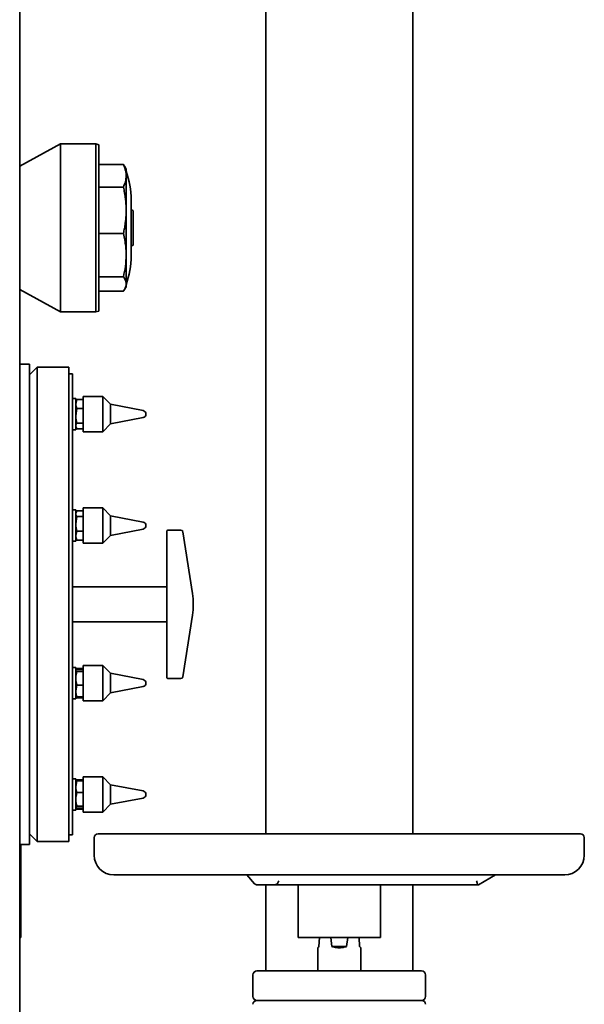
# Model space of a CAD drawing. Units: millimetres. Extents: x 322 to 5920, y 475 to 4900.
# Drawn here: x 5619 to 5907, y 3269 to 3771 of the extents above; entities that cross this region are included whole.
import ezdxf

# ---------------------------------------------------------------- set-up
doc = ezdxf.new("R2010")
doc.units = ezdxf.units.MM

msp = doc.modelspace()

# ---------------------------------------------------------------- linework, layer by layer
at = {"color": 7, "linetype": 'Continuous', "lineweight": 35}
for p, q in [((5819.49, 3355.64), (5819.49, 4415.14)), ((5618.99, 4382.64), (5618.99, 2790.64)), ((5744.49, 3951.7), (5744.49, 3355.64)), ((5639.75, 3707.48), (5618.99, 3696.14)), ((5657.81, 3707.48), (5639.75, 3707.48)), ((5639.75, 3707.48), (5639.75, 3621.8)), ((5659.31, 3707.08), (5657.81, 3707.48)), ((5657.81, 3621.8), (5657.81, 3707.48)), ((5659.31, 3707.08), (5659.31, 3622.2)), ((5671.88, 3696.98), (5659.31, 3696.98)), ((5673.31, 3694.64), (5672.49, 3696.07)), ((5673.31, 3691.21), (5673.31, 3694.64)), ((5673.31, 3673.57), (5673.31, 3691.21)), ((5671.88, 3685.43), (5659.31, 3685.43)), ((5675.81, 3678.85), (5675.81, 3650.43)), ((5673.31, 3650.7), (5673.31, 3673.57)), ((5676.56, 3673.64), (5676.06, 3673.64)), ((5676.81, 3673.39), (5676.81, 3655.89)), ((5671.88, 3661.7), (5659.31, 3661.7)), ((5676.06, 3655.64), (5676.56, 3655.64)), ((5673.31, 3636), (5673.31, 3650.7)), ((5671.88, 3639.7), (5659.31, 3639.7)), ((5673.31, 3634.64), (5673.31, 3636)), ((5618.99, 3633.14), (5639.75, 3621.8)), ((5671.88, 3632.31), (5659.31, 3632.31)), ((5672.49, 3633.22), (5673.31, 3634.64)), ((5639.75, 3621.8), (5657.81, 3621.8)), ((5657.81, 3621.8), (5659.31, 3622.2)), ((5623.99, 3595.14), (5618.99, 3595.14)), ((5623.99, 3595.14), (5623.99, 3585.82)), ((5627.99, 3593.64), (5623.99, 3589.64)), ((5643.99, 3593.64), (5627.99, 3593.64)), ((5627.99, 3593.64), (5627.99, 3351.64)), ((5643.99, 3593.64), (5643.99, 3351.64)), ((5623.99, 3585.82), (5623.99, 3350.14)), ((5645.99, 3590.14), (5643.99, 3590.14)), ((5645.99, 3590.14), (5645.99, 3355.14)), ((5647.59, 3577.65), (5645.99, 3577.65)), ((5647.59, 3572.71), (5647.59, 3577.65)), ((5648.17, 3577.09), (5647.59, 3574.81)), ((5647.9, 3576.69), (5647.59, 3576.15)), ((5651.39, 3577.09), (5648.17, 3577.09)), ((5661.39, 3578.65), (5651.39, 3578.65)), ((5651.39, 3560.65), (5651.39, 3578.65)), ((5665.39, 3574.65), (5661.39, 3578.65)), ((5661.39, 3560.65), (5661.39, 3578.65)), ((5647.59, 3561.65), (5647.59, 3572.71)), ((5648.17, 3572.52), (5647.59, 3568.8)), ((5651.39, 3572.52), (5648.17, 3572.52)), ((5681.97, 3571.45), (5665.39, 3574.65)), ((5665.39, 3564.65), (5665.39, 3574.65)), ((5665.39, 3564.65), (5681.97, 3567.85)), ((5683.39, 3569.73), (5683.39, 3569.58)), ((5683.39, 3569.58), (5683.39, 3569.57)), ((5645.99, 3561.65), (5647.59, 3561.65)), ((5647.59, 3563.15), (5647.9, 3562.62)), ((5651.39, 3565.08), (5648.17, 3565.08)), ((5651.39, 3562.21), (5648.17, 3562.21)), ((5651.39, 3560.65), (5661.39, 3560.65)), ((5661.39, 3560.65), (5665.39, 3564.65)), ((5647.59, 3520.83), (5645.99, 3520.83)), ((5647.59, 3509.76), (5647.59, 3520.83)), ((5661.39, 3521.83), (5651.39, 3521.83)), ((5651.39, 3521.69), (5651.39, 3521.83)), ((5651.39, 3503.83), (5651.39, 3521.69)), ((5665.39, 3517.83), (5661.39, 3521.83)), ((5661.39, 3521.69), (5661.39, 3521.83)), ((5661.39, 3503.83), (5661.39, 3521.69)), ((5647.9, 3519.86), (5647.59, 3519.33)), ((5648.17, 3517.39), (5647.59, 3513.67)), ((5651.39, 3520.27), (5648.17, 3520.27)), ((5651.39, 3517.39), (5648.17, 3517.39)), ((5681.97, 3514.63), (5665.39, 3517.83)), ((5665.39, 3517.75), (5665.39, 3517.83)), ((5665.39, 3507.83), (5665.39, 3517.75)), ((5665.39, 3507.83), (5681.97, 3511.02)), ((5683.39, 3512.91), (5683.39, 3512.74)), ((5694.99, 3510.55), (5701.14, 3510.55)), ((5648.17, 3509.95), (5647.59, 3507.67)), ((5647.59, 3504.83), (5647.59, 3509.76)), ((5647.59, 3506.33), (5647.9, 3505.79)), ((5651.39, 3509.95), (5648.17, 3509.95)), ((5651.39, 3505.38), (5648.17, 3505.38)), ((5661.39, 3503.83), (5665.39, 3507.83)), ((5693.99, 3435.74), (5693.99, 3509.55)), ((5702.13, 3509.7), (5707.13, 3478.12)), ((5645.99, 3504.83), (5647.59, 3504.83)), ((5651.39, 3503.83), (5661.39, 3503.83)), ((5693.99, 3481.64), (5645.99, 3481.64)), ((5707.13, 3467.17), (5702.13, 3435.58)), ((5645.99, 3463.64), (5693.99, 3463.64)), ((5647.59, 3440.46), (5645.99, 3440.46)), ((5647.59, 3425.07), (5647.59, 3440.46)), ((5661.39, 3441.46), (5651.39, 3441.46)), ((5651.39, 3437.62), (5651.39, 3441.46)), ((5665.39, 3437.46), (5661.39, 3441.46)), ((5661.39, 3437.62), (5661.39, 3441.46)), ((5647.9, 3439.5), (5647.59, 3438.96)), ((5648.17, 3439.4), (5647.59, 3438.91)), ((5651.39, 3439.9), (5648.17, 3439.9)), ((5651.39, 3439.4), (5648.17, 3439.4)), ((5651.39, 3438.42), (5648.17, 3438.42)), ((5651.39, 3423.46), (5651.39, 3437.62)), ((5661.39, 3423.46), (5661.39, 3437.62)), ((5681.97, 3434.26), (5665.39, 3437.46)), ((5665.39, 3435.32), (5665.39, 3437.46)), ((5665.39, 3427.46), (5665.39, 3435.32)), ((5648.17, 3431.48), (5647.59, 3428.5)), ((5651.39, 3431.48), (5648.17, 3431.48)), ((5665.39, 3427.46), (5681.97, 3430.66)), ((5683.39, 3432.54), (5683.39, 3432.38)), ((5701.14, 3434.74), (5694.99, 3434.74)), ((5648.17, 3425.53), (5647.59, 3426.02)), ((5647.59, 3425.96), (5647.9, 3425.43)), ((5647.59, 3424.46), (5647.59, 3425.07)), ((5647.99, 3425.68), (5648.17, 3425.02)), ((5651.39, 3425.53), (5648.17, 3425.53)), ((5651.39, 3425.02), (5648.17, 3425.02)), ((5661.39, 3423.46), (5665.39, 3427.46)), ((5645.99, 3424.46), (5647.59, 3424.46)), ((5651.39, 3423.46), (5661.39, 3423.46)), ((5647.59, 3383.64), (5645.99, 3383.64)), ((5647.59, 3367.64), (5647.59, 3383.64)), ((5647.9, 3382.67), (5647.59, 3382.14)), ((5648.17, 3382.57), (5647.59, 3379.59)), ((5648.17, 3383.08), (5648.06, 3382.64)), ((5651.39, 3383.08), (5648.17, 3383.08)), ((5651.39, 3382.57), (5648.17, 3382.57)), ((5661.39, 3384.64), (5651.39, 3384.64)), ((5651.39, 3374.06), (5651.39, 3384.64)), ((5665.39, 3380.64), (5661.39, 3384.64)), ((5661.39, 3374.06), (5661.39, 3384.64)), ((5681.97, 3377.44), (5665.39, 3380.64)), ((5665.39, 3374.76), (5665.39, 3380.64)), ((5651.39, 3376.62), (5648.17, 3376.62)), ((5665.39, 3370.64), (5665.39, 3374.76)), ((5683.39, 3375.72), (5683.39, 3375.55)), ((5648.17, 3369.68), (5647.59, 3369.19)), ((5651.39, 3369.68), (5648.17, 3369.68)), ((5651.39, 3366.64), (5651.39, 3374.06)), ((5661.39, 3366.64), (5661.39, 3374.06)), ((5661.39, 3366.64), (5665.39, 3370.64)), ((5665.39, 3370.64), (5681.97, 3373.83)), ((5645.99, 3367.64), (5647.59, 3367.64)), ((5647.59, 3369.14), (5647.9, 3368.6)), ((5651.39, 3368.7), (5648.17, 3368.7)), ((5651.39, 3368.19), (5648.17, 3368.19)), ((5651.39, 3366.64), (5661.39, 3366.64)), ((5623.99, 3355.64), (5627.99, 3351.64)), ((5643.99, 3355.14), (5645.99, 3355.14)), ((5618.99, 3350.14), (5623.99, 3350.14)), ((5619.49, 3350.14), (5619.49, 3302.64)), ((5627.99, 3351.64), (5643.99, 3351.64)), ((5656.99, 3353.64), (5656.99, 3344.64)), ((5906.99, 3344.64), (5906.99, 3353.64)), ((5734.79, 3334.64), (5738.72, 3330.13)), ((5852.97, 3329.63), (5861.66, 3334.65)), ((5739.69, 3329.65), (5739.79, 3329.64)), ((5744.49, 3329.64), (5744.49, 3285.64)), ((5749.12, 3329.64), (5764.84, 3329.64)), ((5760.99, 3329.65), (5760.99, 3302.64)), ((5802.99, 3302.64), (5802.99, 3329.65)), ((5819.49, 3285.64), (5819.49, 3329.64)), ((5819.74, 3329.64), (5852.54, 3329.64)), ((5852.54, 3329.64), (5852.53, 3329.65)), ((5852.54, 3329.64), (5852.99, 3329.64)), ((5619.49, 3302.64), (5618.99, 3302.64)), ((5771.87, 3302.64), (5771.64, 3298.14)), ((5778.26, 3298.14), (5777.69, 3302.64)), ((5786.29, 3302.64), (5785.72, 3298.14)), ((5792.34, 3298.14), (5792.12, 3302.64)), ((5770.99, 3297.49), (5770.99, 3285.64)), ((5778.26, 3298.14), (5785.72, 3298.14)), ((5792.99, 3285.64), (5792.99, 3297.49)), ((5752.99, 3285.64), (5810.99, 3285.64)), ((5737.99, 3283.64), (5737.99, 3272.64)), ((5825.99, 3283.64), (5825.99, 3272.64)), ((5739.99, 3270.64), (5752.99, 3270.64)), ((5752.99, 3270.64), (5810.99, 3270.64)), ((5810.99, 3270.64), (5823.99, 3270.64))]:
    msp.add_line(p, q, dxfattribs=at)
for centre, radius, start, end in [((5630.81, 3678.85), 45, 0, 19.1881), ((5676.06, 3673.89), 0.25, 180, 270), ((5676.56, 3673.39), 0.25, 0, 90), ((5676.56, 3655.89), 0.25, 270, 0), ((5676.06, 3655.39), 0.25, 90, 180), ((5630.81, 3650.43), 45, 340.8119, 0), ((5681.64, 3569.73), 1.75, 0, 79.0813), ((5681.64, 3569.57), 1.75, 280.9187, 0), ((5681.64, 3512.91), 1.75, 0, 79.0813), ((5681.64, 3512.74), 1.75, 280.9187, 0), ((5694.99, 3509.55), 1, 90, 180), ((5701.14, 3509.55), 1, 9, 90), ((5672.56, 3472.64), 35, 351, 9), ((5694.99, 3435.74), 1, 180, 270), ((5701.14, 3435.74), 1, 270, 351), ((5681.64, 3432.54), 1.75, 0, 79.0813), ((5681.64, 3432.38), 1.75, 280.9187, 0), ((5681.64, 3375.72), 1.75, 0, 79.0813), ((5681.64, 3375.55), 1.75, 280.9187, 0), ((5658.99, 3353.64), 2, 90, 180), ((5904.99, 3353.64), 2, 360, 90), ((5666.99, 3344.64), 10, 180, 270), ((5896.99, 3344.64), 10, 270, 0), ((5739.99, 3283.64), 2, 90, 180), ((5823.99, 3283.64), 2, 0, 90), ((5739.99, 3272.64), 2, 180, 270), ((5739.99, 3268.64), 2, 90, 180), ((5823.99, 3272.64), 2, 270, 0), ((5823.99, 3268.64), 2, 0, 90)]:
    msp.add_arc(centre, radius, start, end, dxfattribs=at)
for points, knots in [([(5673.31, 3691.21), (5673.27, 3692), (5673.16, 3693.95), (5672.36, 3695.86), (5671.88, 3696.98)], [0, 0, 0, 0, 0.410415, 1, 1, 1, 1]), ([(5671.88, 3696.98), (5671.99, 3696.84), (5672.21, 3696.53), (5672.39, 3696.22), (5672.48, 3696.06)], [0, 0, 0, 0, 0.4707984, 1, 1, 1, 1]), ([(5671.88, 3685.43), (5672.29, 3686.38), (5673.11, 3688.29), (5673.24, 3690.23), (5673.31, 3691.21)], [0, 0, 0, 0, 0.497167, 1, 1, 1, 1]), ([(5673.31, 3673.57), (5673.3, 3674.31), (5673.28, 3675.81), (5673.12, 3678.05), (5672.86, 3680.3), (5672.54, 3682.27), (5672.21, 3683.99), (5671.99, 3684.95), (5671.88, 3685.43)], [0, 0, 0, 0, 0.187349, 0.375074, 0.563868, 0.752985, 0.876458, 1, 1, 1, 1]), ([(5671.88, 3661.7), (5671.99, 3662.17), (5672.28, 3663.49), (5672.69, 3665.68), (5673.04, 3668.29), (5673.27, 3670.92), (5673.3, 3672.68), (5673.31, 3673.57)], [0, 0, 0, 0, 0.119077, 0.338057, 0.55748, 0.778441, 1, 1, 1, 1]), ([(5673.31, 3650.7), (5673.27, 3652.22), (5673.16, 3655.92), (5672.36, 3659.56), (5671.88, 3661.7)], [0, 0, 0, 0, 0.4104148, 1, 1, 1, 1]), ([(5671.88, 3639.7), (5672.29, 3641.5), (5673.11, 3645.14), (5673.24, 3648.84), (5673.31, 3650.7)], [0, 0, 0, 0, 0.4971669, 1, 1, 1, 1]), ([(5673.31, 3636), (5673.3, 3636.23), (5673.28, 3636.7), (5673.12, 3637.4), (5672.86, 3638.1), (5672.54, 3638.71), (5672.21, 3639.25), (5671.99, 3639.55), (5671.88, 3639.7)], [0, 0, 0, 0, 0.1873493, 0.3750741, 0.5638681, 0.7529854, 0.8764583, 1, 1, 1, 1]), ([(5671.88, 3632.31), (5671.99, 3632.45), (5672.28, 3632.86), (5672.69, 3633.54), (5673.04, 3634.36), (5673.27, 3635.18), (5673.3, 3635.73), (5673.31, 3636)], [0, 0, 0, 0, 0.119077, 0.338057, 0.55748, 0.778441, 1, 1, 1, 1]), ([(5647.9, 3576.68), (5647.95, 3576.77), (5648.04, 3576.91), (5648.14, 3577.05), (5648.17, 3577.09)], [0, 0, 0, 0, 0.664862, 1, 1, 1, 1]), ([(5647.59, 3574.81), (5647.59, 3574.75), (5647.6, 3573.98), (5647.9, 3573.23), (5648.17, 3572.52)], [0, 0, 0, 0, 0.070215, 1, 1, 1, 1]), ([(5647.59, 3568.8), (5647.59, 3568.71), (5647.6, 3567.46), (5647.9, 3566.23), (5648.17, 3565.08)], [0, 0, 0, 0, 0.0702148, 1, 1, 1, 1]), ([(5648.17, 3565.08), (5648.14, 3565.04), (5648.05, 3564.92), (5647.94, 3564.75), (5647.82, 3564.53), (5647.72, 3564.31), (5647.65, 3564.11), (5647.62, 3563.94), (5647.6, 3563.8), (5647.59, 3563.7), (5647.59, 3563.65)], [0, 0, 0, 0, 0.0975088, 0.2439116, 0.3663502, 0.5537866, 0.7078473, 0.7849932, 0.8924272, 1, 1, 1, 1]), ([(5647.9, 3562.62), (5647.93, 3562.57), (5648.01, 3562.43), (5648.11, 3562.3), (5648.17, 3562.21)], [0, 0, 0, 0, 0.345547, 1, 1, 1, 1]), ([(5647.59, 3518.83), (5647.59, 3518.78), (5647.6, 3518.67), (5647.62, 3518.5), (5647.67, 3518.32), (5647.73, 3518.14), (5647.81, 3517.97), (5647.91, 3517.77), (5648.03, 3517.58), (5648.14, 3517.44), (5648.17, 3517.39)], [0, 0, 0, 0, 0.1074329, 0.215006, 0.3490023, 0.4832373, 0.5935558, 0.6980237, 0.9012533, 1, 1, 1, 1]), ([(5648.17, 3520.27), (5648.14, 3520.22), (5648.07, 3520.13), (5647.98, 3519.99), (5647.93, 3519.9), (5647.9, 3519.85)], [0, 0, 0, 0, 0.317806, 0.635737, 1, 1, 1, 1]), ([(5647.59, 3513.67), (5647.59, 3513.59), (5647.6, 3512.33), (5647.9, 3511.1), (5648.17, 3509.95)], [0, 0, 0, 0, 0.070215, 1, 1, 1, 1]), ([(5647.59, 3507.67), (5647.59, 3507.61), (5647.6, 3506.84), (5647.9, 3506.09), (5648.17, 3505.38)], [0, 0, 0, 0, 0.070215, 1, 1, 1, 1]), ([(5648.17, 3505.38), (5648.14, 3505.43), (5648.05, 3505.54), (5647.97, 3505.67), (5647.92, 3505.76), (5647.91, 3505.77)], [0, 0, 0, 0, 0.3526617, 0.8821586, 1, 1, 1, 1]), ([(5647.59, 3438.91), (5647.59, 3438.89), (5647.6, 3438.73), (5647.9, 3438.57), (5648.17, 3438.42)], [0, 0, 0, 0, 0.070215, 1, 1, 1, 1]), ([(5648.17, 3438.42), (5648.14, 3438.31), (5648.07, 3438.1), (5647.94, 3437.62), (5647.8, 3437.04), (5647.68, 3436.33), (5647.61, 3435.65), (5647.6, 3435.19), (5647.59, 3434.95)], [0, 0, 0, 0, 0.094733, 0.189503, 0.415895, 0.605139, 0.79563, 1, 1, 1, 1]), ([(5647.59, 3434.95), (5647.59, 3434.82), (5647.6, 3434.57), (5647.62, 3434.16), (5647.67, 3433.72), (5647.73, 3433.28), (5647.81, 3432.88), (5647.91, 3432.4), (5648.03, 3431.93), (5648.14, 3431.59), (5648.17, 3431.48)], [0, 0, 0, 0, 0.1074329, 0.215006, 0.3490023, 0.4832373, 0.5935558, 0.6980237, 0.9012533, 1, 1, 1, 1]), ([(5648.17, 3439.9), (5648.14, 3439.86), (5648.05, 3439.74), (5647.97, 3439.61), (5647.92, 3439.53), (5647.91, 3439.51)], [0, 0, 0, 0, 0.352662, 0.882159, 1, 1, 1, 1]), ([(5647.59, 3428.5), (5647.59, 3428.43), (5647.6, 3427.43), (5647.9, 3426.44), (5648.17, 3425.53)], [0, 0, 0, 0, 0.070215, 1, 1, 1, 1]), ([(5648.17, 3425.02), (5648.14, 3425.06), (5648.07, 3425.15), (5647.98, 3425.29), (5647.93, 3425.39), (5647.9, 3425.44)], [0, 0, 0, 0, 0.317806, 0.635737, 1, 1, 1, 1]), ([(5647.59, 3382.08), (5647.59, 3382.09), (5647.6, 3382.26), (5647.9, 3382.42), (5648.17, 3382.57)], [0, 0, 0, 0, 0.070215, 1, 1, 1, 1]), ([(5647.9, 3382.67), (5647.93, 3382.72), (5648.01, 3382.85), (5648.11, 3382.99), (5648.17, 3383.08)], [0, 0, 0, 0, 0.345547, 1, 1, 1, 1]), ([(5647.59, 3379.59), (5647.59, 3379.52), (5647.6, 3378.52), (5647.9, 3377.53), (5648.17, 3376.62)], [0, 0, 0, 0, 0.070215, 1, 1, 1, 1]), ([(5648.17, 3376.62), (5648.14, 3376.51), (5648.07, 3376.29), (5647.94, 3375.82), (5647.8, 3375.24), (5647.68, 3374.53), (5647.61, 3373.85), (5647.6, 3373.39), (5647.59, 3373.15)], [0, 0, 0, 0, 0.094733, 0.189503, 0.415895, 0.605139, 0.79563, 1, 1, 1, 1]), ([(5647.59, 3373.15), (5647.59, 3373.02), (5647.6, 3372.77), (5647.62, 3372.36), (5647.67, 3371.92), (5647.73, 3371.48), (5647.81, 3371.08), (5647.91, 3370.6), (5648.03, 3370.13), (5648.14, 3369.79), (5648.17, 3369.68)], [0, 0, 0, 0, 0.107433, 0.215006, 0.349002, 0.483237, 0.593556, 0.698024, 0.901253, 1, 1, 1, 1]), ([(5647.59, 3369.19), (5647.59, 3369.18), (5647.6, 3369.01), (5647.9, 3368.85), (5648.17, 3368.7)], [0, 0, 0, 0, 0.070215, 1, 1, 1, 1]), ([(5647.9, 3368.61), (5647.95, 3368.52), (5648.04, 3368.38), (5648.14, 3368.24), (5648.17, 3368.19)], [0, 0, 0, 0, 0.664862, 1, 1, 1, 1]), ([(5658.99, 3355.64), (5659.11, 3355.64), (5659.34, 3355.64), (5661.18, 3355.64), (5664.09, 3355.64), (5668.17, 3355.64), (5673.34, 3355.64), (5679.56, 3355.64), (5686.76, 3355.64), (5694.88, 3355.64), (5703.84, 3355.64), (5713.55, 3355.64), (5723.92, 3355.64), (5734.85, 3355.64), (5746.23, 3355.64), (5757.96, 3355.64), (5769.92, 3355.64), (5781.99, 3355.64), (5794.07, 3355.64), (5806.03, 3355.64), (5817.75, 3355.64), (5829.14, 3355.64), (5840.07, 3355.64), (5850.44, 3355.64), (5860.15, 3355.64), (5869.11, 3355.64), (5877.22, 3355.64), (5884.43, 3355.64), (5890.64, 3355.64), (5895.81, 3355.64), (5899.89, 3355.64), (5902.81, 3355.64), (5904.65, 3355.64), (5904.88, 3355.64), (5904.99, 3355.64)], [0, 0, 0, 0, 0.031303, 0.062484, 0.093746, 0.125005, 0.15625, 0.187499, 0.21875, 0.25, 0.28125, 0.312499, 0.343749, 0.374999, 0.406249, 0.437499, 0.468749, 0.499998, 0.531248, 0.562498, 0.593748, 0.624999, 0.656249, 0.687499, 0.71875, 0.75, 0.78125, 0.812501, 0.843751, 0.874996, 0.906255, 0.937517, 0.968698, 1, 1, 1, 1]), ([(5666.99, 3334.64), (5667.1, 3334.64), (5667.31, 3334.64), (5669.03, 3334.64), (5671.76, 3334.64), (5675.57, 3334.64), (5680.41, 3334.64), (5686.22, 3334.64), (5692.95, 3334.64), (5700.54, 3334.64), (5708.92, 3334.64), (5718, 3334.64), (5727.69, 3334.64), (5737.91, 3334.64), (5748.56, 3334.64), (5759.52, 3334.64), (5770.7, 3334.64), (5781.99, 3334.64), (5793.28, 3334.64), (5804.46, 3334.64), (5815.43, 3334.64), (5826.07, 3334.64), (5836.29, 3334.64), (5845.98, 3334.64), (5855.06, 3334.64), (5863.44, 3334.64), (5871.03, 3334.64), (5877.76, 3334.64), (5883.58, 3334.64), (5888.41, 3334.64), (5892.22, 3334.64), (5894.95, 3334.64), (5896.67, 3334.64), (5896.88, 3334.64), (5896.99, 3334.64)], [0, 0, 0, 0, 0.031302, 0.062483, 0.093745, 0.125004, 0.156249, 0.187499, 0.21875, 0.25, 0.28125, 0.312501, 0.343751, 0.375001, 0.406252, 0.437502, 0.468752, 0.500002, 0.531251, 0.562501, 0.593751, 0.625001, 0.656251, 0.687501, 0.718751, 0.750001, 0.78125, 0.812501, 0.843751, 0.874995, 0.906254, 0.937517, 0.968674, 1, 1, 1, 1]), ([(5739.69, 3329.65), (5739.47, 3329.68), (5739.1, 3329.75), (5738.85, 3330.03), (5738.74, 3330.15)], [0, 0, 0, 0, 0.584316, 1, 1, 1, 1]), ([(5751.12, 3331.64), (5751.06, 3331.39), (5750.94, 3330.87), (5750.46, 3330.21), (5749.94, 3329.83), (5749.49, 3329.67), (5749.26, 3329.65), (5749.16, 3329.64)], [0, 0, 0, 0, 0.253187, 0.506152, 0.75912, 0.884447, 1, 1, 1, 1]), ([(5764.84, 3329.64), (5765.35, 3329.64), (5766.35, 3329.64), (5768.62, 3329.64), (5771.18, 3329.64), (5772.9, 3329.64), (5773.76, 3329.64)], [0, 0, 0, 0, 0.2498235, 0.5000001, 0.7501767, 1, 1, 1, 1]), ([(5773.76, 3329.64), (5775.68, 3329.64), (5779.52, 3329.64), (5785.42, 3329.64), (5791.2, 3329.64), (5796.69, 3329.64), (5801.72, 3329.64), (5806.11, 3329.64), (5809.81, 3329.64), (5811.52, 3329.64), (5812.37, 3329.64)], [0, 0, 0, 0, 0.12514, 0.249959, 0.375017, 0.5, 0.624983, 0.750042, 0.874868, 1, 1, 1, 1]), ([(5812.37, 3329.64), (5812.74, 3329.64), (5813.47, 3329.64), (5815.27, 3329.64), (5817.4, 3329.64), (5818.96, 3329.64), (5819.74, 3329.64)], [0, 0, 0, 0, 0.250017, 0.5, 0.749983, 1, 1, 1, 1]), ([(5852, 3331.64), (5852.07, 3331.4), (5852.2, 3330.9), (5852.37, 3330.25), (5852.5, 3329.78), (5852.52, 3329.69), (5852.53, 3329.65)], [0, 0, 0, 0, 0.250192, 0.500067, 0.75021, 1, 1, 1, 1]), ([(5771.64, 3298.14), (5771.45, 3297.95), (5771.08, 3297.58), (5771.02, 3297.52), (5770.99, 3297.49)], [0, 0, 0, 0, 0.506512, 1, 1, 1, 1]), ([(5785.72, 3298.14), (5785.12, 3297.96), (5783.94, 3297.59), (5781.99, 3297.45), (5780.05, 3297.59), (5778.86, 3297.96), (5778.26, 3298.14)], [0, 0, 0, 0, 0.250895, 0.5, 0.749105, 1, 1, 1, 1]), ([(5792.99, 3297.49), (5792.96, 3297.52), (5792.9, 3297.58), (5792.53, 3297.95), (5792.34, 3298.14)], [0, 0, 0, 0, 0.4934889, 1, 1, 1, 1]), ([(5739.99, 3285.64), (5740.04, 3285.64), (5740.14, 3285.64), (5740.91, 3285.64), (5742.11, 3285.64), (5743.74, 3285.64), (5745.72, 3285.64), (5747.98, 3285.64), (5750.44, 3285.64), (5752.14, 3285.64), (5752.99, 3285.64)], [0, 0, 0, 0, 0.125582, 0.249838, 0.375039, 0.5, 0.62496, 0.750162, 0.874405, 1, 1, 1, 1]), ([(5810.99, 3285.64), (5811.85, 3285.64), (5813.55, 3285.64), (5816, 3285.64), (5818.26, 3285.64), (5820.24, 3285.64), (5821.87, 3285.64), (5823.07, 3285.64), (5823.84, 3285.64), (5823.94, 3285.64), (5823.99, 3285.64)], [0, 0, 0, 0, 0.1255821, 0.2498378, 0.3750393, 0.4999998, 0.6249603, 0.7501617, 0.8744046, 1, 1, 1, 1])]:
    msp.add_open_spline(points, degree=3, knots=knots, dxfattribs=at)
for points in [[(5739.79, 3329.64), (5741.29, 3329.64), (5744.29, 3329.64), (5747.51, 3329.64), (5749.12, 3329.64)], [(5760.99, 3302.64), (5761.07, 3302.64), (5761.23, 3302.64), (5762.47, 3302.64), (5764.42, 3302.64), (5767.05, 3302.64), (5770.25, 3302.64), (5773.9, 3302.64), (5777.87, 3302.64), (5781.99, 3302.64), (5786.11, 3302.64), (5790.08, 3302.64), (5793.73, 3302.64), (5796.94, 3302.64), (5799.57, 3302.64), (5801.51, 3302.64), (5802.76, 3302.64), (5802.91, 3302.64), (5802.99, 3302.64)]]:
    msp.add_open_spline(points, degree=3, dxfattribs=at)

doc.saveas('drawing.dxf')
